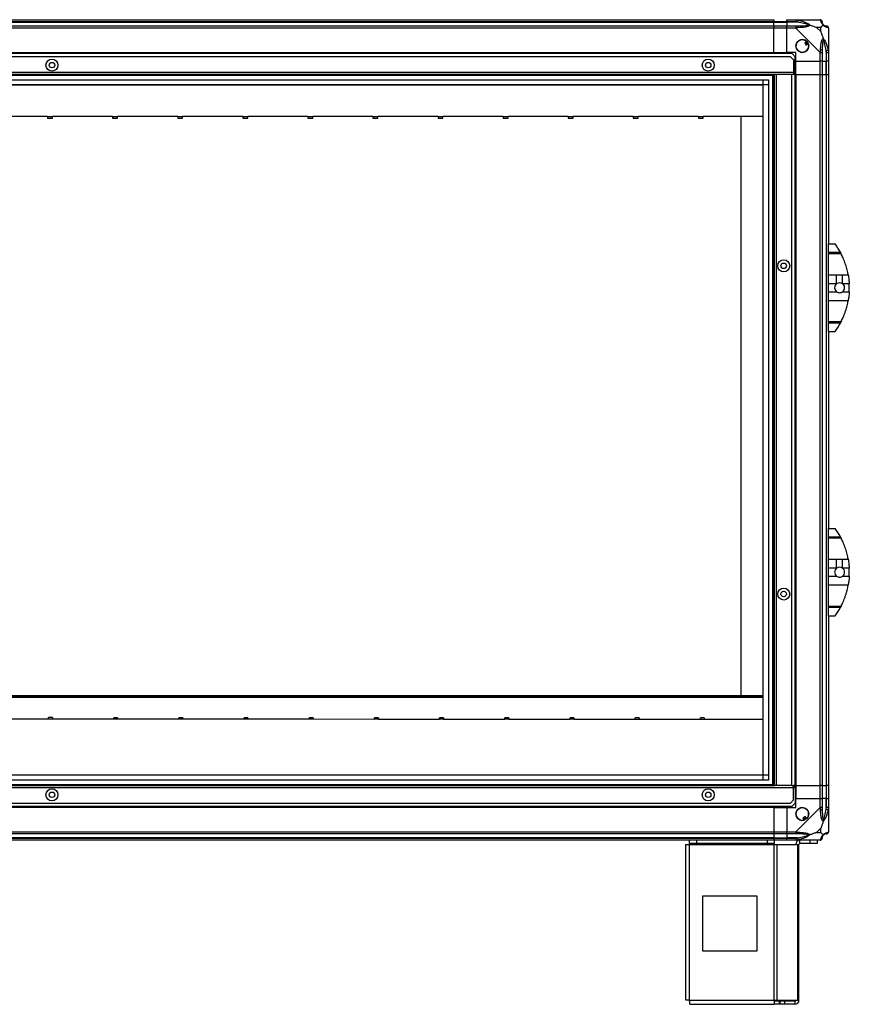
# Model space of a CAD drawing. Units: millimetres. Extents: x 234 to 5271, y 183 to 2802.
# Drawn here: x 4512 to 5271, y 1012 to 1912 of the extents above; entities that cross this region are included whole.
import ezdxf

# ---------------------------------------------------------------- set-up
doc = ezdxf.new("R2010")
doc.units = ezdxf.units.MM

msp = doc.modelspace()

# ---------------------------------------------------------------- linework, layer by layer
at = {"linetype": 'Continuous', "lineweight": 25}
for p, q in [((3881.84, 1912.15), (5201.84, 1912.15)), ((5201.84, 1910.15), (3881.84, 1910.15)), ((3881.84, 1909.9), (5201.84, 1909.9)), ((5201.84, 1912.15), (5201.84, 1910.15)), ((5201.84, 1909.9), (5201.84, 1910.15)), ((5213.84, 1910.15), (5201.84, 1910.15)), ((5201.84, 1906.4), (5201.84, 1909.9)), ((5201.84, 1909.9), (5213.84, 1909.9)), ((5213.84, 1912.15), (5221.89, 1912.15)), ((5213.84, 1910.15), (5213.84, 1912.15)), ((5221.89, 1910.15), (5213.84, 1910.15)), ((5213.84, 1910.15), (5213.84, 1909.9)), ((5223.62, 1909.9), (5213.84, 1909.9)), ((5213.84, 1909.9), (5213.84, 1906.4)), ((5221.89, 1912.15), (5244.09, 1912.15)), ((5224.01, 1911.82), (5223.62, 1909.9)), ((3881.84, 1906.4), (5201.84, 1906.4)), ((5201.84, 1904.4), (3881.84, 1904.4)), ((5201.84, 1906.4), (5201.84, 1904.4)), ((5201.84, 1906.4), (5213.84, 1906.4)), ((5201.84, 1882.15), (5201.84, 1904.4)), ((5213.84, 1904.4), (5201.84, 1904.4)), ((5213.84, 1906.4), (5221.89, 1906.4)), ((5213.84, 1904.4), (5213.84, 1906.4)), ((5213.84, 1882.15), (5213.84, 1904.4)), ((5221.89, 1904.4), (5213.84, 1904.4)), ((5244.09, 1882.2), (5221.89, 1904.4)), ((5244.66, 1904.97), (5240.96, 1904.97)), ((5240.96, 1904.97), (5244.66, 1901.27)), ((5244.66, 1901.27), (5244.66, 1904.97)), ((5251.84, 1904.4), (5251.84, 1882.2)), ((5232.13, 1892.14), (5230.09, 1890.93)), ((5230.09, 1890.93), (5231.36, 1888.78)), ((5218.51, 1881.15), (3865.17, 1881.15)), ((3881.84, 1882.15), (5201.84, 1882.15)), ((3881.84, 1881.8), (5201.84, 1881.8)), ((5201.84, 1882.15), (5201.84, 1881.8)), ((5201.84, 1882.15), (5213.84, 1882.15)), ((5201.84, 1881.8), (5201.84, 1881.15)), ((5221.84, 1882.15), (5213.84, 1882.15)), ((5221.34, 1878.32), (5218.51, 1881.15)), ((5221.84, 1874.15), (5221.84, 1882.15)), ((5231.36, 1888.78), (5233.4, 1889.98)), ((5244.09, 1874.15), (5244.09, 1882.2)), ((5246.09, 1882.2), (5246.09, 1874.15)), ((5249.59, 1883.93), (5251.51, 1884.32)), ((5249.59, 1883.93), (5249.59, 1874.15)), ((5249.84, 1874.15), (5249.84, 1882.2)), ((5251.84, 1882.2), (5251.84, 1874.15)), ((5217.01, 1878.15), (3866.67, 1878.15)), ((5219.84, 1875.32), (5217.01, 1878.15)), ((5219.84, 1875.32), (5219.84, 1863.95)), ((5221.34, 1863.95), (5221.34, 1878.32)), ((5221.84, 1874.15), (5244.09, 1874.15)), ((5221.84, 1862.15), (5221.84, 1874.15)), ((5246.09, 1874.15), (5244.09, 1874.15)), ((5244.09, 1862.15), (5244.09, 1874.15)), ((5246.09, 1874.15), (5249.59, 1874.15)), ((5246.09, 1874.15), (5246.09, 1862.15)), ((5249.59, 1874.15), (5249.84, 1874.15)), ((5249.59, 1862.15), (5249.59, 1874.15)), ((5251.84, 1874.15), (5249.84, 1874.15)), ((5249.84, 1862.15), (5249.84, 1874.15)), ((5251.84, 1874.15), (5251.84, 1862.15)), ((5219.84, 1863.95), (3863.84, 1863.95)), ((5219.84, 1863.95), (5219.84, 1862.15)), ((5221.34, 1863.95), (5219.84, 1863.95)), ((5219.84, 1863.15), (5221.34, 1863.15)), ((5221.34, 1863.15), (5221.34, 1863.95)), ((5221.34, 1863.15), (5221.34, 1862.15)), ((5202.34, 1862.15), (3881.34, 1862.15)), ((5201.84, 1861.15), (3881.84, 1861.15)), ((3886.8, 1857.2), (5196.89, 1857.2)), ((5192.16, 1217.11), (5192.16, 1857.2)), ((5196.89, 1857.2), (5196.89, 1217.11)), ((5200.84, 1212.15), (5200.84, 1862.15)), ((5201.84, 1212.15), (5201.84, 1862.15)), ((5202.34, 1212.15), (5202.34, 1862.15)), ((5204.14, 1862.15), (5202.34, 1862.15)), ((5204.14, 1212.15), (5204.14, 1862.15)), ((5218.34, 1862.15), (5204.14, 1862.15)), ((5218.34, 1212.15), (5218.34, 1862.15)), ((5219.84, 1862.15), (5218.34, 1862.15)), ((5221.34, 1862.15), (5219.84, 1862.15)), ((5221.34, 1212.15), (5221.34, 1862.15)), ((5221.49, 1862.15), (5221.34, 1862.15)), ((5221.49, 1862.15), (5221.49, 1212.15)), ((5221.84, 1862.15), (5221.49, 1862.15)), ((5221.84, 1862.15), (5244.09, 1862.15)), ((5221.84, 1862.15), (5221.84, 1212.15)), ((5244.09, 1212.15), (5244.09, 1862.15)), ((5244.09, 1862.15), (5246.09, 1862.15)), ((5246.09, 1862.15), (5246.09, 1212.15)), ((5246.09, 1862.15), (5249.59, 1862.15)), ((5249.59, 1862.15), (5249.59, 1212.15)), ((5249.59, 1862.15), (5249.84, 1862.15)), ((5249.84, 1212.15), (5249.84, 1862.15)), ((5249.84, 1862.15), (5251.84, 1862.15)), ((5251.84, 1862.15), (5251.84, 1707.15)), ((5196.89, 1852.47), (3886.8, 1852.47)), ((5192.07, 1852.38), (3891.61, 1852.38)), ((5192.07, 1221.92), (5192.07, 1852.38)), ((4537.84, 1823.67), (4482.84, 1823.67)), ((4537.84, 1823.29), (4537.84, 1823.67)), ((4542.34, 1823.29), (4537.84, 1823.29)), ((4537.84, 1823.29), (4537.84, 1822.24)), ((4537.84, 1822.24), (4542.34, 1822.24)), ((4597.34, 1823.67), (4542.34, 1823.67)), ((4542.34, 1823.67), (4542.34, 1823.29)), ((4542.34, 1822.24), (4542.34, 1823.29)), ((4597.34, 1823.29), (4597.34, 1823.67)), ((4601.84, 1823.29), (4597.34, 1823.29)), ((4597.34, 1823.29), (4597.34, 1822.24)), ((4597.34, 1822.24), (4601.84, 1822.24)), ((4656.84, 1823.67), (4601.84, 1823.67)), ((4601.84, 1823.67), (4601.84, 1823.29)), ((4601.84, 1822.24), (4601.84, 1823.29)), ((4656.84, 1823.29), (4656.84, 1823.67)), ((4661.34, 1823.29), (4656.84, 1823.29)), ((4656.84, 1823.29), (4656.84, 1822.24)), ((4656.84, 1822.24), (4661.34, 1822.24)), ((4716.34, 1823.67), (4661.34, 1823.67)), ((4661.34, 1823.67), (4661.34, 1823.29)), ((4661.34, 1822.24), (4661.34, 1823.29)), ((4716.34, 1823.29), (4716.34, 1823.67)), ((4720.84, 1823.29), (4716.34, 1823.29)), ((4716.34, 1823.29), (4716.34, 1822.24)), ((4716.34, 1822.24), (4720.84, 1822.24)), ((4775.84, 1823.67), (4720.84, 1823.67)), ((4720.84, 1823.67), (4720.84, 1823.29)), ((4720.84, 1822.24), (4720.84, 1823.29)), ((4775.84, 1823.29), (4775.84, 1823.67)), ((4780.34, 1823.29), (4775.84, 1823.29)), ((4775.84, 1823.29), (4775.84, 1822.24)), ((4775.84, 1822.24), (4780.34, 1822.24)), ((4835.34, 1823.67), (4780.34, 1823.67)), ((4780.34, 1823.67), (4780.34, 1823.29)), ((4780.34, 1822.24), (4780.34, 1823.29)), ((4835.34, 1823.29), (4835.34, 1823.67)), ((4839.84, 1823.29), (4835.34, 1823.29)), ((4835.34, 1823.29), (4835.34, 1822.24)), ((4835.34, 1822.24), (4839.84, 1822.24)), ((4894.84, 1823.67), (4839.84, 1823.67)), ((4839.84, 1823.67), (4839.84, 1823.29)), ((4839.84, 1822.24), (4839.84, 1823.29)), ((4894.84, 1823.29), (4894.84, 1823.67)), ((4899.34, 1823.29), (4894.84, 1823.29)), ((4894.84, 1823.29), (4894.84, 1822.24)), ((4894.84, 1822.24), (4899.34, 1822.24)), ((4954.34, 1823.67), (4899.34, 1823.67)), ((4899.34, 1823.67), (4899.34, 1823.29)), ((4899.34, 1822.24), (4899.34, 1823.29)), ((4954.34, 1823.29), (4954.34, 1823.67)), ((4958.84, 1823.29), (4954.34, 1823.29)), ((4954.34, 1823.29), (4954.34, 1822.24)), ((4954.34, 1822.24), (4958.84, 1822.24)), ((5013.84, 1823.67), (4958.84, 1823.67)), ((4958.84, 1823.67), (4958.84, 1823.29)), ((4958.84, 1822.24), (4958.84, 1823.29)), ((5013.84, 1823.29), (5013.84, 1823.67)), ((5018.34, 1823.29), (5013.84, 1823.29)), ((5013.84, 1823.29), (5013.84, 1822.24)), ((5013.84, 1822.24), (5018.34, 1822.24)), ((5073.34, 1823.67), (5018.34, 1823.67)), ((5018.34, 1823.67), (5018.34, 1823.29)), ((5018.34, 1822.24), (5018.34, 1823.29)), ((5073.34, 1823.29), (5073.34, 1823.67)), ((5077.84, 1823.29), (5073.34, 1823.29)), ((5073.34, 1823.29), (5073.34, 1822.24)), ((5073.34, 1822.24), (5077.84, 1822.24)), ((5132.84, 1823.67), (5077.84, 1823.67)), ((5077.84, 1823.67), (5077.84, 1823.29)), ((5077.84, 1822.24), (5077.84, 1823.29)), ((5132.84, 1823.29), (5132.84, 1823.67)), ((5137.34, 1823.29), (5132.84, 1823.29)), ((5132.84, 1823.29), (5132.84, 1822.24)), ((5132.84, 1822.24), (5137.34, 1822.24)), ((5137.34, 1823.67), (5137.34, 1823.29)), ((5192.07, 1823.67), (5137.34, 1823.67)), ((5137.34, 1822.24), (5137.34, 1823.29)), ((5171.84, 1294.29), (5171.84, 1823.67)), ((5251.84, 1707.15), (5257.84, 1707.15)), ((5251.84, 1699.51), (5251.84, 1707.15)), ((5251.84, 1699.51), (5262.66, 1699.51)), ((5251.84, 1698.1), (5251.84, 1699.51)), ((5263.4, 1698.1), (5251.84, 1698.1)), ((5251.84, 1679.04), (5251.84, 1698.1)), ((5251.84, 1679.04), (5259.19, 1679.04)), ((5251.84, 1670.77), (5251.84, 1679.04)), ((5259.19, 1670.77), (5259.19, 1679.04)), ((5264.7, 1679.04), (5269.8, 1679.04)), ((5264.7, 1670.77), (5264.7, 1679.04)), ((5259.19, 1670.77), (5251.84, 1670.77)), ((5251.84, 1663.53), (5251.84, 1670.77)), ((5270.75, 1670.77), (5264.7, 1670.77)), ((5251.84, 1663.53), (5259.19, 1663.53)), ((5251.84, 1655.26), (5251.84, 1663.53)), ((5264.7, 1663.53), (5270.75, 1663.53)), ((5269.8, 1655.26), (5251.84, 1655.26)), ((5251.84, 1636.21), (5251.84, 1655.26)), ((5251.84, 1636.21), (5263.4, 1636.21)), ((5251.84, 1634.8), (5251.84, 1636.21)), ((5262.66, 1634.8), (5251.84, 1634.8)), ((5251.84, 1627.15), (5251.84, 1634.8)), ((5260.54, 1631.15), (5260.56, 1631.15)), ((5251.84, 1627.15), (5257.84, 1627.15)), ((5251.84, 1627.15), (5251.84, 1447.15)), ((5251.84, 1447.15), (5257.84, 1447.15)), ((5251.84, 1439.51), (5251.84, 1447.15)), ((5251.84, 1439.51), (5262.66, 1439.51)), ((5251.84, 1438.1), (5251.84, 1439.51)), ((5263.4, 1438.1), (5251.84, 1438.1)), ((5251.84, 1419.04), (5251.84, 1438.1)), ((5251.84, 1419.04), (5259.19, 1419.04)), ((5251.84, 1410.77), (5251.84, 1419.04)), ((5259.19, 1410.77), (5259.19, 1419.04)), ((5264.7, 1419.04), (5269.8, 1419.04)), ((5264.7, 1410.77), (5264.7, 1419.04)), ((5259.19, 1410.77), (5251.84, 1410.77)), ((5251.84, 1403.53), (5251.84, 1410.77)), ((5270.75, 1410.77), (5264.7, 1410.77)), ((5251.84, 1403.53), (5259.19, 1403.53)), ((5251.84, 1395.26), (5251.84, 1403.53)), ((5269.8, 1395.26), (5251.84, 1395.26)), ((5251.84, 1376.21), (5251.84, 1395.26)), ((5264.7, 1403.53), (5270.75, 1403.53)), ((5251.84, 1376.21), (5263.4, 1376.21)), ((5251.84, 1374.8), (5251.84, 1376.21)), ((5262.66, 1374.8), (5251.84, 1374.8)), ((5251.84, 1367.15), (5251.84, 1374.8)), ((5260.54, 1371.15), (5260.56, 1371.15)), ((5251.84, 1367.15), (5257.84, 1367.15)), ((5251.84, 1367.15), (5251.84, 1212.15)), ((3985.97, 1294.29), (5192.07, 1294.29)), ((3985.97, 1293.29), (5192.07, 1293.29)), ((5192.07, 1292.49), (3985.97, 1292.49)), ((4538.68, 1272.73), (4482.68, 1272.75)), ((4542.28, 1274.17), (4538.68, 1274.17)), ((4538.68, 1273.12), (4538.68, 1274.17)), ((4538.68, 1272.73), (4538.68, 1273.12)), ((4538.68, 1273.12), (4542.28, 1273.12)), ((4542.28, 1274.17), (4542.28, 1273.12)), ((4542.28, 1272.73), (4542.28, 1273.12)), ((4598.28, 1272.71), (4542.28, 1272.73)), ((4601.88, 1274.14), (4598.28, 1274.15)), ((4598.28, 1273.1), (4598.28, 1274.15)), ((4598.28, 1272.71), (4598.28, 1273.1)), ((4598.28, 1273.1), (4601.88, 1273.09)), ((4601.88, 1274.14), (4601.88, 1273.09)), ((4601.88, 1272.71), (4601.88, 1273.09)), ((4657.88, 1272.69), (4601.88, 1272.71)), ((4661.48, 1274.12), (4657.88, 1274.13)), ((4657.88, 1273.08), (4657.88, 1274.13)), ((4657.88, 1272.69), (4657.88, 1273.08)), ((4657.88, 1273.08), (4661.48, 1273.07)), ((4661.48, 1274.12), (4661.48, 1273.07)), ((4661.48, 1272.69), (4661.48, 1273.07)), ((4717.48, 1272.67), (4661.48, 1272.69)), ((4721.08, 1274.1), (4717.48, 1274.1)), ((4717.48, 1273.05), (4717.48, 1274.1)), ((4717.48, 1272.67), (4717.48, 1273.05)), ((4717.48, 1273.05), (4721.08, 1273.05)), ((4721.08, 1274.1), (4721.08, 1273.05)), ((4721.08, 1272.67), (4721.08, 1273.05)), ((4777.08, 1272.65), (4721.08, 1272.67)), ((4780.68, 1274.08), (4777.08, 1274.08)), ((4777.08, 1273.03), (4777.08, 1274.08)), ((4777.08, 1272.65), (4777.08, 1273.03)), ((4777.08, 1273.03), (4780.68, 1273.03)), ((4780.68, 1274.08), (4780.68, 1273.03)), ((4780.68, 1272.65), (4780.68, 1273.03)), ((4836.68, 1272.63), (4780.68, 1272.65)), ((4840.28, 1274.06), (4836.68, 1274.06)), ((4836.68, 1273.01), (4836.68, 1274.06)), ((4836.68, 1272.63), (4836.68, 1273.01)), ((4836.68, 1273.01), (4840.28, 1273.01)), ((4840.28, 1274.06), (4840.28, 1273.01)), ((4840.28, 1272.62), (4840.28, 1273.01)), ((4896.28, 1272.61), (4840.28, 1272.62)), ((4899.88, 1274.04), (4896.28, 1274.04)), ((4896.28, 1272.99), (4896.28, 1274.04)), ((4896.28, 1272.61), (4896.28, 1272.99)), ((4896.28, 1272.99), (4899.88, 1272.99)), ((4899.88, 1274.04), (4899.88, 1272.99)), ((4899.88, 1272.6), (4899.88, 1272.99)), ((4955.88, 1272.58), (4899.88, 1272.6)), ((4959.48, 1274.02), (4955.88, 1274.02)), ((4955.88, 1272.97), (4955.88, 1274.02)), ((4955.88, 1272.58), (4955.88, 1272.97)), ((4955.88, 1272.97), (4959.48, 1272.97)), ((4959.48, 1274.02), (4959.48, 1272.97)), ((4959.48, 1272.58), (4959.48, 1272.97)), ((5015.48, 1272.56), (4959.48, 1272.58)), ((5019.08, 1274), (5015.48, 1274)), ((5015.48, 1272.95), (5015.48, 1274)), ((5015.48, 1272.56), (5015.48, 1272.95)), ((5015.48, 1272.95), (5019.08, 1272.95)), ((5019.08, 1274), (5019.08, 1272.95)), ((5019.08, 1272.56), (5019.08, 1272.95)), ((5075.08, 1272.54), (5019.08, 1272.56)), ((5078.68, 1273.98), (5075.08, 1273.98)), ((5075.08, 1272.93), (5075.08, 1273.98)), ((5075.08, 1272.54), (5075.08, 1272.93)), ((5075.08, 1272.93), (5078.68, 1272.93)), ((5078.68, 1273.98), (5078.68, 1272.93)), ((5078.68, 1272.54), (5078.68, 1272.93)), ((5134.68, 1272.52), (5078.68, 1272.54)), ((5138.28, 1273.96), (5134.68, 1273.96)), ((5134.68, 1272.91), (5134.68, 1273.96)), ((5134.68, 1272.52), (5134.68, 1272.91)), ((5134.68, 1272.91), (5138.28, 1272.91)), ((5138.28, 1273.96), (5138.28, 1272.91)), ((5138.28, 1272.52), (5138.28, 1272.91)), ((5192.07, 1272.5), (5138.28, 1272.52)), ((3886.8, 1221.84), (5196.89, 1221.84)), ((5196.89, 1217.11), (3886.8, 1217.11)), ((3891.61, 1221.92), (5192.07, 1221.92)), ((3863.84, 1210.35), (5219.84, 1210.35)), ((3881.34, 1212.15), (5202.34, 1212.15)), ((3881.84, 1213.15), (5201.84, 1213.15)), ((5204.14, 1212.15), (5202.34, 1212.15)), ((5218.34, 1212.15), (5204.14, 1212.15)), ((5218.34, 1212.15), (5219.84, 1212.15)), ((5219.84, 1210.35), (5219.84, 1212.15)), ((5221.34, 1212.15), (5219.84, 1212.15)), ((5219.84, 1211.15), (5221.34, 1211.15)), ((5219.84, 1198.98), (5219.84, 1210.35)), ((5219.84, 1210.35), (5221.34, 1210.35)), ((5221.34, 1211.15), (5221.34, 1212.15)), ((5221.49, 1212.15), (5221.34, 1212.15)), ((5221.34, 1211.15), (5221.34, 1210.35)), ((5221.34, 1210.35), (5221.34, 1195.98)), ((5221.84, 1212.15), (5221.49, 1212.15)), ((5221.84, 1212.15), (5244.09, 1212.15)), ((5221.84, 1212.15), (5221.84, 1200.15)), ((5246.09, 1212.15), (5244.09, 1212.15)), ((5244.09, 1200.15), (5244.09, 1212.15)), ((5246.09, 1212.15), (5249.59, 1212.15)), ((5246.09, 1212.15), (5246.09, 1200.15)), ((5249.59, 1212.15), (5249.84, 1212.15)), ((5249.59, 1212.15), (5249.59, 1200.15)), ((5251.84, 1212.15), (5249.84, 1212.15)), ((5249.84, 1200.15), (5249.84, 1212.15)), ((5251.84, 1212.15), (5251.84, 1200.15)), ((5217.01, 1196.15), (5219.84, 1198.98)), ((5221.84, 1192.15), (5221.84, 1200.15)), ((5221.84, 1200.15), (5244.09, 1200.15)), ((5244.09, 1192.1), (5244.09, 1200.15)), ((5244.09, 1200.15), (5246.09, 1200.15)), ((5246.09, 1200.15), (5246.09, 1192.1)), ((5249.59, 1200.15), (5246.09, 1200.15)), ((5249.59, 1190.38), (5249.59, 1200.15)), ((5249.84, 1200.15), (5249.59, 1200.15)), ((5249.84, 1192.1), (5249.84, 1200.15)), ((5249.84, 1200.15), (5251.84, 1200.15)), ((5251.84, 1200.15), (5251.84, 1192.1)), ((3865.17, 1193.15), (5218.51, 1193.15)), ((3866.67, 1196.15), (5217.01, 1196.15)), ((5201.84, 1192.5), (3881.84, 1192.5)), ((5201.84, 1192.15), (3881.84, 1192.15)), ((5201.84, 1192.5), (5201.84, 1193.15)), ((5201.84, 1192.15), (5201.84, 1192.5)), ((5201.84, 1192.15), (5201.84, 1169.9)), ((5201.84, 1192.15), (5213.84, 1192.15)), ((5213.84, 1192.15), (5213.84, 1169.9)), ((5213.84, 1192.15), (5221.84, 1192.15)), ((5218.51, 1193.15), (5221.34, 1195.98)), ((5221.89, 1169.9), (5244.09, 1192.1)), ((5251.51, 1189.98), (5249.59, 1190.38)), ((5251.84, 1192.1), (5251.84, 1169.9)), ((5230.62, 1183.91), (5228.47, 1182.63)), ((5228.47, 1182.63), (5229.67, 1180.6)), ((5231.83, 1181.87), (5230.62, 1183.91)), ((5244.66, 1173.04), (5240.96, 1169.34)), ((5244.66, 1169.34), (5244.66, 1173.04)), ((3881.84, 1169.9), (5201.84, 1169.9)), ((5201.84, 1167.9), (3881.84, 1167.9)), ((5201.84, 1164.4), (3881.84, 1164.4)), ((3881.84, 1164.15), (5201.84, 1164.15)), ((5201.84, 1162.15), (3881.84, 1162.15)), ((5124.84, 1159.15), (5124.84, 1162.15)), ((5131.21, 1162.15), (5131.21, 1159.15)), ((5195.9, 1159.15), (5195.9, 1162.15)), ((5201.84, 1169.9), (5201.84, 1167.9)), ((5201.84, 1169.9), (5213.84, 1169.9)), ((5201.84, 1167.9), (5201.84, 1164.4)), ((5213.84, 1167.9), (5201.84, 1167.9)), ((5201.84, 1164.4), (5201.84, 1164.15)), ((5201.84, 1164.4), (5213.84, 1164.4)), ((5201.84, 1164.15), (5201.84, 1162.15)), ((5201.84, 1164.15), (5213.84, 1164.15)), ((5213.84, 1162.15), (5201.84, 1162.15)), ((5202.27, 1162.15), (5202.27, 1159.15)), ((5213.84, 1169.9), (5221.89, 1169.9)), ((5213.84, 1167.9), (5213.84, 1169.9)), ((5221.89, 1167.9), (5213.84, 1167.9)), ((5213.84, 1167.9), (5213.84, 1164.4)), ((5223.62, 1164.4), (5213.84, 1164.4)), ((5213.84, 1164.4), (5213.84, 1164.15)), ((5213.84, 1164.15), (5221.89, 1164.15)), ((5213.84, 1162.15), (5213.84, 1164.15)), ((5221.89, 1162.15), (5213.84, 1162.15)), ((5244.09, 1162.15), (5221.89, 1162.15)), ((5223.62, 1164.4), (5224.01, 1162.48)), ((5225.64, 1159.15), (5225.64, 1162.15)), ((5234.98, 1159.15), (5234.98, 1162.15)), ((5240.96, 1169.34), (5244.66, 1169.34)), ((5241.34, 1162.15), (5241.34, 1159.15)), ((5121.04, 1158.35), (5121.04, 1016.15)), ((5121.04, 1158.35), (5124.84, 1158.35)), ((5131.21, 1159.15), (5124.84, 1159.15)), ((5124.84, 1159.15), (5124.84, 1158.35)), ((5124.84, 1158.35), (5202.27, 1158.35)), ((5124.84, 1015.95), (5124.84, 1158.35)), ((5195.9, 1159.15), (5131.21, 1159.15)), ((5202.27, 1159.15), (5195.9, 1159.15)), ((5202.27, 1158.35), (5202.27, 1159.15)), ((5202.27, 1015.95), (5202.27, 1158.35)), ((5202.27, 1158.35), (5204.96, 1158.35)), ((5204.96, 1015.95), (5204.96, 1158.35)), ((5204.96, 1158.35), (5223.73, 1158.35)), ((5223.73, 1015.95), (5223.73, 1158.35)), ((5223.73, 1158.35), (5224.84, 1158.35)), ((5224.84, 1015.95), (5224.84, 1158.35)), ((5234.98, 1159.15), (5225.64, 1159.15)), ((5241.34, 1159.15), (5234.98, 1159.15)), ((5136.66, 1111.15), (5136.66, 1061.15)), ((5186.66, 1111.15), (5136.66, 1111.15)), ((5186.66, 1061.15), (5186.66, 1111.15)), ((5136.66, 1061.15), (5186.66, 1061.15)), ((5124.84, 1015.95), (5202.27, 1015.95)), ((5125.04, 1012.15), (5202.27, 1012.15)), ((5202.27, 1015.95), (5202.27, 1012.15)), ((5202.27, 1015.95), (5204.96, 1015.95)), ((5206.63, 1015.15), (5202.27, 1015.15)), ((5206.63, 1012.15), (5202.27, 1012.15)), ((5204.96, 1015.95), (5223.73, 1015.95)), ((5206.63, 1015.15), (5206.63, 1012.15)), ((5207.34, 1015.15), (5206.63, 1015.15)), ((5207.34, 1012.15), (5206.63, 1012.15)), ((5207.34, 1015.15), (5207.34, 1012.15)), ((5211.71, 1015.15), (5207.34, 1015.15)), ((5211.71, 1012.15), (5207.34, 1012.15)), ((5211.71, 1015.15), (5211.71, 1012.15)), ((5221.04, 1015.15), (5211.71, 1015.15)), ((5221.04, 1012.15), (5211.71, 1012.15)), ((5221.04, 1015.15), (5221.04, 1012.15)), ((5223.73, 1015.95), (5224.84, 1015.95))]:
    msp.add_line(p, q, dxfattribs=at)
for centre, radius in [((5227.84, 1888.15), 5.88), ((4541.84, 1870.65), 5.5), ((4541.84, 1870.65), 2.5), ((5141.84, 1870.65), 5.5), ((5141.84, 1870.65), 2.5), ((5210.84, 1687.15), 5.5), ((5210.84, 1687.15), 2.5), ((5210.84, 1387.15), 5.5), ((5210.84, 1387.15), 2.5), ((4541.84, 1203.65), 5.5), ((4541.84, 1203.65), 2.5), ((5141.84, 1203.65), 5.5), ((5141.84, 1203.65), 2.5), ((5227.84, 1186.15), 5.88)]:
    msp.add_circle(centre, radius, dxfattribs=at)
for centre, radius, start, end in [((5244.12, 1909.89), 1.97, 0.44352, 79.35802), ((5249.59, 1909.9), 3.5, 205.64021, 225.81328), ((5221.85, 1905.12), 2.19, 351.5588, 35.99748), ((5249.58, 1904.43), 1.97, 10.64198, 89.55648), ((5227.84, 1888.15), 5.85, 42.92324, 18.24761), ((5227.84, 1888.15), 4.5, 14.4578, 46.71304), ((5227.84, 1888.15), 5.5, 17.44886, 43.72198), ((5227.84, 1888.15), 5.57, 17.62869, 43.54216), ((5244.81, 1882.16), 2.19, 54.00252, 98.4412), ((5202.8, 1667.15), 68.04, 28.39575, 36.00832), ((5261.94, 1667.15), 4.55, 127.29112, 232.70888), ((5261.94, 1667.15), 4.55, 52.70888, 127.29112), ((5261.94, 1667.15), 4.55, 307.29112, 52.70888), ((5202.8, 1667.15), 68.04, 356.95027, 3.04973), ((5202.8, 1667.15), 68.04, 323.99168, 331.60425), ((5202.8, 1407.15), 68.04, 28.39575, 36.00832), ((5261.94, 1407.15), 4.55, 127.29112, 232.70888), ((5261.94, 1407.15), 4.55, 52.70888, 127.29112), ((5261.94, 1407.15), 4.55, 307.29112, 52.70888), ((5202.8, 1407.15), 68.04, 356.95027, 3.04973), ((5202.8, 1407.15), 68.04, 323.99168, 331.60425), ((5227.84, 1186.15), 5.85, 312.92324, 288.24761), ((5244.81, 1192.15), 2.19, 261.5588, 305.99748), ((5227.84, 1186.15), 4.5, 284.4578, 316.71304), ((5227.84, 1186.15), 5.5, 287.44886, 313.72198), ((5227.84, 1186.15), 5.58, 287.62869, 313.54216), ((5225.64, 1158.35), 3.8, 90, 180), ((5221.85, 1169.19), 2.19, 324.00252, 8.4412), ((5244.12, 1164.42), 1.97, 280.64198, 359.55648), ((5249.59, 1164.4), 3.5, 115.64021, 135.81328), ((5249.58, 1169.87), 1.97, 270.44352, 349.35802), ((5225.64, 1158.35), 0.8, 90, 180), ((5221.04, 1015.95), 0.8, 270, 0), ((5221.04, 1015.95), 3.8, 270, 360)]:
    msp.add_arc(centre, radius, start, end, dxfattribs=at)
for points, knots in [([(5221.89, 1912.15), (5221.89, 1912.15), (5222.01, 1912.15), (5222.38, 1912.12), (5223.1, 1912.02), (5223.67, 1911.9), (5224.01, 1911.82)], [0, 0, 0, 0, 0.000027, 0.201648, 0.518771, 1, 1, 1, 1]), ([(5223.62, 1909.9), (5223.31, 1909.97), (5222.74, 1910.08), (5222.16, 1910.13), (5221.89, 1910.15)], [0, 0, 0, 0, 0.544424, 1, 1, 1, 1]), ([(5233.59, 1907.43), (5233.48, 1907.48), (5233.08, 1907.68), (5231.75, 1908.18), (5228.55, 1909.09), (5225.61, 1909.57), (5223.62, 1909.9)], [0, 0, 0, 0, 0.038408, 0.140182, 0.419078, 1, 1, 1, 1]), ([(5224.01, 1911.82), (5225.05, 1911.56), (5227.15, 1911.04), (5230.18, 1909.96), (5232.49, 1908.91), (5234.06, 1907.97), (5234.56, 1907.5), (5234.81, 1907.26)], [0, 0, 0, 0, 0.263168, 0.528193, 0.790072, 0.892858, 1, 1, 1, 1]), ([(5244.49, 1911.82), (5244.45, 1911.91), (5244.4, 1912.04), (5244.27, 1912.14), (5244.15, 1912.15), (5244.09, 1912.15), (5244.09, 1912.15)], [0, 0, 0, 0, 0.586096, 0.873989, 0.999973, 1, 1, 1, 1]), ([(5246.95, 1907.26), (5246.95, 1907.27), (5246.65, 1907.51), (5246.17, 1907.98), (5245.46, 1908.91), (5244.96, 1909.95), (5244.66, 1911.03), (5244.55, 1911.56), (5244.49, 1911.82)], [0, 0, 0, 0, 0.001909, 0.107171, 0.209953, 0.471823, 0.734745, 1, 1, 1, 1]), ([(5246.09, 1910.15), (5246.09, 1910.13), (5246.09, 1910.08), (5246.09, 1909.97), (5246.09, 1909.9)], [0, 0, 0, 0, 0.455576, 1, 1, 1, 1]), ([(5246.09, 1909.9), (5246.11, 1909.57), (5246.12, 1909.09), (5246.52, 1908.18), (5246.88, 1907.68), (5247.07, 1907.48), (5247.12, 1907.43)], [0, 0, 0, 0, 0.580922, 0.859818, 0.961592, 1, 1, 1, 1]), ([(5221.89, 1906.4), (5222.16, 1906.4), (5222.74, 1906.4), (5223.31, 1906.4), (5223.62, 1906.4)], [0, 0, 0, 0, 0.455576, 1, 1, 1, 1]), ([(5224.01, 1904.8), (5223.59, 1904.76), (5222.97, 1904.71), (5222.25, 1904.58), (5221.97, 1904.46), (5221.89, 1904.4), (5221.89, 1904.4)], [0, 0, 0, 0, 0.586096, 0.873989, 0.999973, 1, 1, 1, 1]), ([(5223.62, 1906.4), (5225.61, 1906.42), (5228.55, 1906.43), (5231.75, 1906.83), (5233.08, 1907.19), (5233.48, 1907.38), (5233.59, 1907.43)], [0, 0, 0, 0, 0.580922, 0.859818, 0.961592, 1, 1, 1, 1]), ([(5234.81, 1907.26), (5234.81, 1907.26), (5234.6, 1906.96), (5234.03, 1906.48), (5232.51, 1905.77), (5230.19, 1905.27), (5227.16, 1904.97), (5225.06, 1904.86), (5224.01, 1904.8)], [0, 0, 0, 0, 0.001909, 0.107171, 0.209953, 0.471823, 0.734745, 1, 1, 1, 1]), ([(5234.81, 1907.26), (5234.56, 1907.32), (5234.16, 1907.42), (5233.74, 1907.43), (5233.59, 1907.43), (5233.59, 1907.43)], [0, 0, 0, 0, 0.64777, 0.993601, 1, 1, 1, 1]), ([(5234.81, 1907.26), (5235.52, 1907.03), (5237.04, 1906.53), (5239.12, 1905.79), (5240.42, 1905.21), (5240.96, 1904.97)], [0, 0, 0, 0, 0.3361, 0.724938, 1, 1, 1, 1]), ([(5244.66, 1904.97), (5244.8, 1905.1), (5245.12, 1905.42), (5245.6, 1905.9), (5246.07, 1906.38), (5246.53, 1906.84), (5246.81, 1907.12), (5246.95, 1907.26)], [0, 0, 0, 0, 0.151099, 0.353323, 0.601543, 0.787206, 1, 1, 1, 1]), ([(5244.66, 1901.27), (5244.79, 1900.98), (5245.11, 1900.29), (5245.59, 1899.07), (5246.07, 1897.76), (5246.53, 1896.41), (5246.81, 1895.57), (5246.95, 1895.12)], [0, 0, 0, 0, 0.151099, 0.353323, 0.601543, 0.787206, 1, 1, 1, 1]), ([(5246.95, 1907.26), (5247.01, 1907.32), (5247.11, 1907.42), (5247.12, 1907.43), (5247.12, 1907.43), (5247.12, 1907.43)], [0, 0, 0, 0, 0.64777, 0.993601, 1, 1, 1, 1]), ([(5251.51, 1904.8), (5251.25, 1904.86), (5250.73, 1904.97), (5249.65, 1905.26), (5248.6, 1905.78), (5247.66, 1906.47), (5247.19, 1907), (5246.95, 1907.26)], [0, 0, 0, 0, 0.2631679, 0.5281931, 0.7900717, 0.8928578, 1, 1, 1, 1]), ([(5247.12, 1907.43), (5247.17, 1907.38), (5247.37, 1907.19), (5247.87, 1906.83), (5248.78, 1906.43), (5249.26, 1906.42), (5249.59, 1906.4)], [0, 0, 0, 0, 0.038408, 0.1401823, 0.4190775, 1, 1, 1, 1]), ([(5249.59, 1906.4), (5249.66, 1906.4), (5249.77, 1906.4), (5249.82, 1906.4), (5249.84, 1906.4)], [0, 0, 0, 0, 0.544424, 1, 1, 1, 1]), ([(5251.84, 1904.4), (5251.84, 1904.4), (5251.84, 1904.49), (5251.81, 1904.61), (5251.71, 1904.72), (5251.59, 1904.77), (5251.51, 1904.8)], [0, 0, 0, 0, 0.0000273, 0.2016485, 0.5187705, 1, 1, 1, 1]), ([(5244.49, 1884.32), (5244.55, 1885.36), (5244.66, 1887.46), (5244.95, 1890.49), (5245.47, 1892.8), (5246.16, 1894.37), (5246.69, 1894.87), (5246.95, 1895.12)], [0, 0, 0, 0, 0.263168, 0.528193, 0.790072, 0.892858, 1, 1, 1, 1]), ([(5247.12, 1893.9), (5247.07, 1893.79), (5246.88, 1893.39), (5246.52, 1892.06), (5246.12, 1888.86), (5246.11, 1885.92), (5246.09, 1883.93)], [0, 0, 0, 0, 0.038408, 0.140182, 0.419078, 1, 1, 1, 1]), ([(5246.95, 1895.12), (5246.96, 1895.12), (5247.2, 1894.91), (5247.67, 1894.34), (5248.6, 1892.82), (5249.64, 1890.5), (5250.72, 1887.47), (5251.25, 1885.37), (5251.51, 1884.32)], [0, 0, 0, 0, 0.001909, 0.107171, 0.209953, 0.471823, 0.734745, 1, 1, 1, 1]), ([(5247.12, 1893.9), (5247.12, 1893.9), (5247.12, 1894.05), (5247.11, 1894.47), (5247.01, 1894.87), (5246.95, 1895.12)], [0, 0, 0, 0, 0.006399, 0.35223, 1, 1, 1, 1]), ([(5249.59, 1883.93), (5249.26, 1885.92), (5248.78, 1888.86), (5247.87, 1892.06), (5247.37, 1893.39), (5247.17, 1893.79), (5247.12, 1893.9)], [0, 0, 0, 0, 0.580922, 0.859818, 0.961592, 1, 1, 1, 1]), ([(5244.09, 1882.2), (5244.09, 1882.2), (5244.18, 1882.32), (5244.3, 1882.69), (5244.41, 1883.41), (5244.46, 1883.98), (5244.49, 1884.32)], [0, 0, 0, 0, 0.000027, 0.201648, 0.518771, 1, 1, 1, 1]), ([(5246.09, 1883.93), (5246.09, 1883.62), (5246.09, 1883.05), (5246.09, 1882.47), (5246.09, 1882.2)], [0, 0, 0, 0, 0.544424, 1, 1, 1, 1]), ([(5249.84, 1882.2), (5249.82, 1882.47), (5249.77, 1883.05), (5249.66, 1883.62), (5249.59, 1883.93)], [0, 0, 0, 0, 0.455576, 1, 1, 1, 1]), ([(5251.51, 1884.32), (5251.6, 1883.9), (5251.73, 1883.28), (5251.83, 1882.56), (5251.84, 1882.28), (5251.84, 1882.2), (5251.84, 1882.2)], [0, 0, 0, 0, 0.586096, 0.873989, 0.999973, 1, 1, 1, 1]), ([(5262.66, 1699.51), (5262.79, 1699.26), (5263.07, 1698.74), (5263.29, 1698.32), (5263.4, 1698.1)], [0, 0, 0, 0, 0.48603, 1, 1, 1, 1]), ([(5269.8, 1679.04), (5269.73, 1679.39), (5269.54, 1680.44), (5269.14, 1682.34), (5268.55, 1684.74), (5267.84, 1687.2), (5267.02, 1689.69), (5266.11, 1692.14), (5265.16, 1694.4), (5264.24, 1696.41), (5263.68, 1697.54), (5263.4, 1698.1)], [0, 0, 0, 0, 0.056559, 0.173273, 0.290005, 0.408354, 0.526736, 0.651427, 0.776142, 0.888077, 1, 1, 1, 1]), ([(5259.19, 1679.04), (5260.7, 1679.04), (5262.54, 1679.03), (5264.38, 1679.04), (5264.7, 1679.04)], [0, 0, 0, 0, 0.825261, 1, 1, 1, 1]), ([(5269.8, 1679.04), (5269.91, 1678.34), (5270.16, 1676.9), (5270.51, 1674.13), (5270.66, 1672.02), (5270.75, 1670.77)], [0, 0, 0, 0, 0.282876, 0.57376, 1, 1, 1, 1]), ([(5259.19, 1663.53), (5259.62, 1663.26), (5260.5, 1662.72), (5262.05, 1662.53), (5263.52, 1662.78), (5264.33, 1663.3), (5264.7, 1663.53)], [0, 0, 0, 0, 0.258988, 0.517966, 0.776779, 1, 1, 1, 1]), ([(5270.75, 1663.53), (5270.69, 1662.71), (5270.59, 1661.03), (5270.27, 1658.17), (5269.97, 1656.35), (5269.8, 1655.26)], [0, 0, 0, 0, 0.282553, 0.573502, 1, 1, 1, 1]), ([(5263.4, 1636.21), (5263.69, 1636.78), (5264.26, 1637.93), (5265.22, 1640.03), (5266.21, 1642.42), (5267.19, 1645.1), (5268.07, 1647.87), (5268.8, 1650.54), (5269.38, 1653.05), (5269.66, 1654.53), (5269.8, 1655.26)], [0, 0, 0, 0, 0.114123, 0.228259, 0.361978, 0.495664, 0.628477, 0.761239, 0.880628, 1, 1, 1, 1]), ([(5263.4, 1636.21), (5263.3, 1636.02), (5263.11, 1635.64), (5262.84, 1635.13), (5262.69, 1634.85), (5262.66, 1634.8)], [0, 0, 0, 0, 0.447073, 0.892802, 1, 1, 1, 1]), ([(5262.66, 1439.51), (5262.79, 1439.26), (5263.07, 1438.74), (5263.29, 1438.32), (5263.4, 1438.1)], [0, 0, 0, 0, 0.48603, 1, 1, 1, 1]), ([(5269.8, 1419.04), (5269.73, 1419.39), (5269.54, 1420.44), (5269.14, 1422.34), (5268.55, 1424.74), (5267.84, 1427.2), (5267.02, 1429.69), (5266.11, 1432.14), (5265.16, 1434.4), (5264.24, 1436.41), (5263.68, 1437.54), (5263.4, 1438.1)], [0, 0, 0, 0, 0.056559, 0.173273, 0.290005, 0.408354, 0.526736, 0.651427, 0.776142, 0.888077, 1, 1, 1, 1]), ([(5259.19, 1419.04), (5260.7, 1419.04), (5262.54, 1419.03), (5264.38, 1419.04), (5264.7, 1419.04)], [0, 0, 0, 0, 0.825261, 1, 1, 1, 1]), ([(5269.8, 1419.04), (5269.91, 1418.34), (5270.16, 1416.9), (5270.51, 1414.13), (5270.66, 1412.02), (5270.75, 1410.77)], [0, 0, 0, 0, 0.282876, 0.57376, 1, 1, 1, 1]), ([(5259.19, 1403.53), (5259.62, 1403.26), (5260.5, 1402.72), (5262.05, 1402.53), (5263.52, 1402.78), (5264.33, 1403.3), (5264.7, 1403.53)], [0, 0, 0, 0, 0.2589881, 0.5179659, 0.7767788, 1, 1, 1, 1]), ([(5263.4, 1376.21), (5263.69, 1376.78), (5264.26, 1377.93), (5265.22, 1380.03), (5266.21, 1382.42), (5267.19, 1385.1), (5268.07, 1387.87), (5268.8, 1390.54), (5269.38, 1393.05), (5269.66, 1394.53), (5269.8, 1395.26)], [0, 0, 0, 0, 0.1141227, 0.2282587, 0.3619785, 0.4956642, 0.6284769, 0.7612393, 0.880628, 1, 1, 1, 1]), ([(5270.75, 1403.53), (5270.69, 1402.71), (5270.59, 1401.03), (5270.27, 1398.17), (5269.97, 1396.35), (5269.8, 1395.26)], [0, 0, 0, 0, 0.282553, 0.573502, 1, 1, 1, 1]), ([(5263.4, 1376.21), (5263.3, 1376.02), (5263.11, 1375.64), (5262.84, 1375.13), (5262.69, 1374.85), (5262.66, 1374.8)], [0, 0, 0, 0, 0.447073, 0.892802, 1, 1, 1, 1]), ([(5244.49, 1189.98), (5244.45, 1190.4), (5244.4, 1191.03), (5244.27, 1191.74), (5244.15, 1192.03), (5244.09, 1192.1), (5244.09, 1192.1)], [0, 0, 0, 0, 0.586096, 0.873989, 0.999973, 1, 1, 1, 1]), ([(5246.95, 1179.18), (5246.95, 1179.19), (5246.65, 1179.4), (5246.17, 1179.97), (5245.46, 1181.49), (5244.96, 1183.81), (5244.66, 1186.84), (5244.55, 1188.93), (5244.49, 1189.98)], [0, 0, 0, 0, 0.001909, 0.107171, 0.209953, 0.471823, 0.734745, 1, 1, 1, 1]), ([(5246.09, 1192.1), (5246.09, 1191.84), (5246.09, 1191.26), (5246.09, 1190.69), (5246.09, 1190.38)], [0, 0, 0, 0, 0.455576, 1, 1, 1, 1]), ([(5246.09, 1190.38), (5246.11, 1188.39), (5246.12, 1185.44), (5246.52, 1182.24), (5246.88, 1180.92), (5247.07, 1180.52), (5247.12, 1180.41)], [0, 0, 0, 0, 0.580922, 0.859818, 0.961592, 1, 1, 1, 1]), ([(5251.51, 1189.98), (5251.25, 1188.94), (5250.73, 1186.85), (5249.65, 1183.81), (5248.6, 1181.5), (5247.66, 1179.94), (5247.19, 1179.44), (5246.95, 1179.18)], [0, 0, 0, 0, 0.263168, 0.528193, 0.790072, 0.892858, 1, 1, 1, 1]), ([(5247.12, 1180.41), (5247.17, 1180.52), (5247.37, 1180.92), (5247.87, 1182.24), (5248.78, 1185.44), (5249.26, 1188.39), (5249.59, 1190.38)], [0, 0, 0, 0, 0.038408, 0.140182, 0.419078, 1, 1, 1, 1]), ([(5249.59, 1190.38), (5249.66, 1190.69), (5249.77, 1191.26), (5249.82, 1191.84), (5249.84, 1192.1)], [0, 0, 0, 0, 0.544424, 1, 1, 1, 1]), ([(5251.84, 1192.1), (5251.84, 1192.1), (5251.84, 1191.98), (5251.81, 1191.61), (5251.71, 1190.9), (5251.59, 1190.33), (5251.51, 1189.98)], [0, 0, 0, 0, 0.000027, 0.201648, 0.518771, 1, 1, 1, 1]), ([(5246.95, 1179.18), (5246.72, 1178.48), (5246.22, 1176.95), (5245.48, 1174.87), (5244.9, 1173.58), (5244.66, 1173.04)], [0, 0, 0, 0, 0.3361003, 0.7249385, 1, 1, 1, 1]), ([(5246.95, 1179.18), (5247.01, 1179.44), (5247.11, 1179.84), (5247.12, 1180.26), (5247.12, 1180.4), (5247.12, 1180.41)], [0, 0, 0, 0, 0.64777, 0.993601, 1, 1, 1, 1]), ([(5221.89, 1169.9), (5221.89, 1169.9), (5222.01, 1169.82), (5222.38, 1169.7), (5223.1, 1169.58), (5223.67, 1169.54), (5224.01, 1169.51)], [0, 0, 0, 0, 0.000027, 0.201648, 0.518771, 1, 1, 1, 1]), ([(5223.62, 1167.9), (5223.31, 1167.9), (5222.74, 1167.9), (5222.16, 1167.9), (5221.89, 1167.9)], [0, 0, 0, 0, 0.544424, 1, 1, 1, 1]), ([(5221.89, 1164.15), (5222.16, 1164.18), (5222.74, 1164.22), (5223.31, 1164.34), (5223.62, 1164.4)], [0, 0, 0, 0, 0.455576, 1, 1, 1, 1]), ([(5224.01, 1162.48), (5223.59, 1162.39), (5222.97, 1162.26), (5222.25, 1162.17), (5221.97, 1162.15), (5221.89, 1162.15), (5221.89, 1162.15)], [0, 0, 0, 0, 0.586096, 0.873989, 0.999973, 1, 1, 1, 1]), ([(5233.59, 1166.88), (5233.48, 1166.93), (5233.08, 1167.12), (5231.75, 1167.48), (5228.55, 1167.87), (5225.61, 1167.89), (5223.62, 1167.9)], [0, 0, 0, 0, 0.038408, 0.140182, 0.419078, 1, 1, 1, 1]), ([(5223.62, 1164.4), (5225.61, 1164.73), (5228.55, 1165.22), (5231.75, 1166.13), (5233.08, 1166.63), (5233.48, 1166.82), (5233.59, 1166.88)], [0, 0, 0, 0, 0.580922, 0.859818, 0.961592, 1, 1, 1, 1]), ([(5224.01, 1169.51), (5225.05, 1169.45), (5227.15, 1169.33), (5230.18, 1169.04), (5232.49, 1168.53), (5234.06, 1167.83), (5234.56, 1167.31), (5234.81, 1167.04)], [0, 0, 0, 0, 0.263168, 0.528193, 0.790072, 0.892858, 1, 1, 1, 1]), ([(5234.81, 1167.04), (5234.81, 1167.04), (5234.6, 1166.8), (5234.03, 1166.33), (5232.51, 1165.39), (5230.19, 1164.35), (5227.16, 1163.27), (5225.06, 1162.75), (5224.01, 1162.48)], [0, 0, 0, 0, 0.001909, 0.107171, 0.209953, 0.471823, 0.734745, 1, 1, 1, 1]), ([(5233.59, 1166.88), (5233.59, 1166.88), (5233.74, 1166.88), (5234.16, 1166.89), (5234.56, 1166.98), (5234.81, 1167.04)], [0, 0, 0, 0, 0.006399, 0.35223, 1, 1, 1, 1]), ([(5240.96, 1169.34), (5240.67, 1169.2), (5239.98, 1168.88), (5238.76, 1168.4), (5237.45, 1167.92), (5236.1, 1167.46), (5235.26, 1167.19), (5234.81, 1167.04)], [0, 0, 0, 0, 0.151099, 0.353323, 0.601543, 0.787206, 1, 1, 1, 1]), ([(5244.09, 1162.15), (5244.09, 1162.15), (5244.18, 1162.15), (5244.3, 1162.18), (5244.41, 1162.29), (5244.46, 1162.41), (5244.49, 1162.48)], [0, 0, 0, 0, 0.000027, 0.201648, 0.518771, 1, 1, 1, 1]), ([(5244.49, 1162.48), (5244.55, 1162.74), (5244.66, 1163.27), (5244.95, 1164.35), (5245.47, 1165.39), (5246.16, 1166.33), (5246.69, 1166.8), (5246.95, 1167.04)], [0, 0, 0, 0, 0.2631679, 0.5281931, 0.7900717, 0.8928578, 1, 1, 1, 1]), ([(5244.66, 1169.34), (5244.79, 1169.2), (5245.11, 1168.88), (5245.59, 1168.4), (5246.07, 1167.92), (5246.53, 1167.46), (5246.81, 1167.19), (5246.95, 1167.04)], [0, 0, 0, 0, 0.151099, 0.353323, 0.601543, 0.787206, 1, 1, 1, 1]), ([(5247.12, 1166.88), (5247.07, 1166.82), (5246.88, 1166.63), (5246.52, 1166.13), (5246.12, 1165.22), (5246.11, 1164.73), (5246.09, 1164.4)], [0, 0, 0, 0, 0.038408, 0.1401823, 0.4190775, 1, 1, 1, 1]), ([(5246.09, 1164.4), (5246.09, 1164.34), (5246.09, 1164.22), (5246.09, 1164.18), (5246.09, 1164.15)], [0, 0, 0, 0, 0.544424, 1, 1, 1, 1]), ([(5246.95, 1167.04), (5246.96, 1167.05), (5247.2, 1167.35), (5247.67, 1167.82), (5248.6, 1168.54), (5249.64, 1169.04), (5250.72, 1169.33), (5251.25, 1169.45), (5251.51, 1169.51)], [0, 0, 0, 0, 0.001909, 0.107171, 0.209953, 0.471823, 0.734745, 1, 1, 1, 1]), ([(5246.95, 1167.04), (5247.01, 1166.98), (5247.11, 1166.89), (5247.12, 1166.88), (5247.12, 1166.88), (5247.12, 1166.88)], [0, 0, 0, 0, 0.64777, 0.993601, 1, 1, 1, 1]), ([(5249.59, 1167.9), (5249.26, 1167.89), (5248.78, 1167.87), (5247.87, 1167.48), (5247.37, 1167.12), (5247.17, 1166.93), (5247.12, 1166.88)], [0, 0, 0, 0, 0.580922, 0.859818, 0.961592, 1, 1, 1, 1]), ([(5249.84, 1167.9), (5249.82, 1167.9), (5249.77, 1167.9), (5249.66, 1167.9), (5249.59, 1167.9)], [0, 0, 0, 0, 0.455576, 1, 1, 1, 1]), ([(5251.51, 1169.51), (5251.6, 1169.54), (5251.73, 1169.59), (5251.83, 1169.73), (5251.84, 1169.85), (5251.84, 1169.9), (5251.84, 1169.9)], [0, 0, 0, 0, 0.586096, 0.873989, 0.999973, 1, 1, 1, 1])]:
    msp.add_open_spline(points, degree=3, knots=knots, dxfattribs=at)
for points in [[(5221.89, 1912.15), (5221.89, 1912.12), (5221.89, 1912.06), (5221.89, 1911.6), (5221.89, 1910.94), (5221.89, 1910.42), (5221.89, 1910.15)], [(5246.09, 1910.15), (5246.06, 1910.42), (5246, 1910.94), (5245.54, 1911.6), (5244.88, 1912.06), (5244.35, 1912.12), (5244.09, 1912.15)], [(5221.89, 1906.4), (5221.89, 1906.37), (5221.89, 1906.31), (5221.89, 1905.85), (5221.89, 1905.19), (5221.89, 1904.67), (5221.89, 1904.4)], [(5251.84, 1904.4), (5251.81, 1904.67), (5251.75, 1905.19), (5251.29, 1905.85), (5250.63, 1906.31), (5250.1, 1906.37), (5249.84, 1906.4)], [(5244.09, 1882.2), (5244.35, 1882.2), (5244.88, 1882.2), (5245.54, 1882.2), (5246, 1882.2), (5246.06, 1882.2), (5246.09, 1882.2)], [(5249.84, 1882.2), (5250.1, 1882.2), (5250.63, 1882.2), (5251.29, 1882.2), (5251.75, 1882.2), (5251.81, 1882.2), (5251.84, 1882.2)], [(5246.09, 1192.1), (5246.06, 1192.1), (5246, 1192.1), (5245.54, 1192.1), (5244.88, 1192.1), (5244.35, 1192.1), (5244.09, 1192.1)], [(5251.84, 1192.1), (5251.81, 1192.1), (5251.75, 1192.1), (5251.29, 1192.1), (5250.63, 1192.1), (5250.1, 1192.1), (5249.84, 1192.1)], [(5221.89, 1169.9), (5221.89, 1169.64), (5221.89, 1169.12), (5221.89, 1168.46), (5221.89, 1167.99), (5221.89, 1167.93), (5221.89, 1167.9)], [(5221.89, 1164.15), (5221.89, 1163.89), (5221.89, 1163.37), (5221.89, 1162.71), (5221.89, 1162.24), (5221.89, 1162.18), (5221.89, 1162.15)], [(5244.09, 1162.15), (5244.35, 1162.18), (5244.88, 1162.24), (5245.54, 1162.71), (5246, 1163.37), (5246.06, 1163.89), (5246.09, 1164.15)], [(5249.84, 1167.9), (5250.1, 1167.93), (5250.63, 1167.99), (5251.29, 1168.46), (5251.75, 1169.12), (5251.81, 1169.64), (5251.84, 1169.9)], [(5124.84, 1015.95), (5124.34, 1015.97), (5123.35, 1016), (5122.09, 1016.05), (5121.21, 1016.1), (5121.1, 1016.14), (5121.04, 1016.15)], [(5125.04, 1012.15), (5125.03, 1012.21), (5124.99, 1012.32), (5124.94, 1013.2), (5124.89, 1014.46), (5124.86, 1015.46), (5124.84, 1015.95)]]:
    msp.add_open_spline(points, degree=3, dxfattribs=at)

doc.saveas('drawing.dxf')
